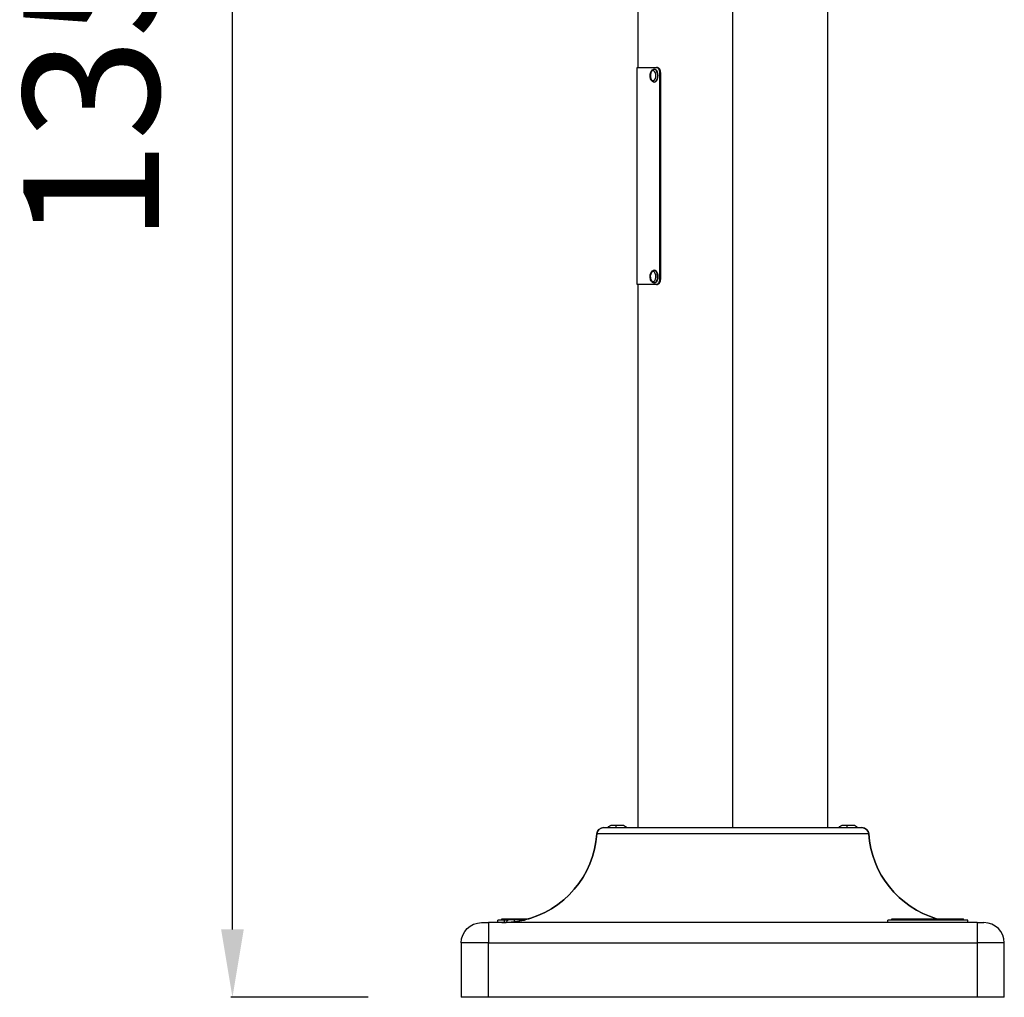
# Model space of a CAD drawing. Units: millimetres. Extents: x 982 to 5318, y -647 to 903.
# Drawn here: x 4474 to 5199, y -647 to 73 of the extents above; entities that cross this region are included whole.
import ezdxf

# ---------------------------------------------------------------- set-up
doc = ezdxf.new("R2010")
doc.units = ezdxf.units.MM
doc.header["$MEASUREMENT"] = 0
doc.styles.get("Standard").update_dxf_attribs({"font": 'arial.ttf'})
doc.dimstyles.new('ISO-25', dxfattribs={"dimtxt": 2.5, "dimasz": 2.5, "dimexe": 1.25, "dimexo": 0.625, "dimtad": 1, "dimtxsty": 'Standard', "dimcen": 2.5, "dimadec": 0, "dimazin": 0, "dimtfac": 1, "dimtmove": 0, "dimatfit": 3, "dimfxl": 1, "dimarcsym": 0})

# ---------------------------------------------------------------- blocks, each defined once
blk = doc.blocks.new('*D10')
at = {"color": 0, "lineweight": -2, "transparency": 16777216}
for p, q in [((4719.14, 690.38), (4629.19, 690.38)), ((4630.44, -597.33), (4630.44, 640.38)), ((4730.44, -647.33), (4629.19, -647.33))]:
    blk.add_line(p, q, dxfattribs=at)
at = {"color": 0, "transparency": 16777216}
for points in [[(4622.11, 640.38), (4638.78, 640.38), (4630.44, 690.38)], [(4622.11, -597.33), (4638.78, -597.33), (4630.44, -647.33)]]:
    blk.add_solid(points, dxfattribs=at)
at = {"layer": 'Defpoints', "color": 0, "transparency": 16777216}
for p in [(4630.44, 690.38), (4719.76, 690.38), (4942.58, -647.33)]:
    blk.add_point(p, dxfattribs=at)
at = {"color": 0, "transparency": 16777216, "insert": (4539.35, 21.52), "char_height": 100, "attachment_point": 5, "rotation": 90}
blk.add_mtext('135', dxfattribs=at)

msp = doc.modelspace()

# ---------------------------------------------------------------- linework, layer by layer
at = {"extrusion": (0, 1, -2.22045e-16)}
for p, q in [((5068.778, 205.169), (5068.778, -522.331)), ((4929.078, 189.019), (4929.078, 37.577)), ((4998.928, -522.331), (4998.928, 88.169)), ((4928.578, 37.577), (4942.701, 37.577)), ((4928.578, -122.423), (4928.578, 37.577)), ((4943.1, 37.577), (4942.701, 37.577)), ((4941.063, 36.219), (4941.156, 36.219)), ((4942.597, 35.404), (4942.505, 35.404)), ((4945.204, -118.423), (4945.204, 33.577)), ((4945.586, 33.577), (4945.204, 33.577)), ((4945.586, 33.577), (4945.586, -118.423)), ((4941.063, 26.719), (4941.156, 26.719)), ((4941.063, -111.781), (4941.156, -111.781)), ((4942.701, -122.423), (4928.578, -122.423)), ((4929.078, -122.423), (4929.078, -522.331)), ((4941.063, -121.281), (4941.156, -121.281)), ((4943.1, -122.423), (4942.701, -122.423)), ((4945.586, -118.423), (4945.204, -118.423)), ((4910.194, -520.431), (4913.372, -520.431)), ((4913.372, -520.431), (4917.494, -520.431)), ((5080.361, -520.431), (5083.539, -520.431)), ((5083.539, -520.431), (5087.661, -520.431)), ((5099.084, -526.997), (4898.772, -526.997)), ((4903.761, -522.331), (5094.095, -522.331)), ((4813.928, -592.331), (4818.928, -592.331)), ((5178.928, -592.331), (4818.928, -592.331)), ((4818.928, -592.331), (4818.928, -607.331)), ((4830.492, -590.431), (4825.873, -590.431)), ((4825.873, -592.331), (4825.873, -590.431)), ((4828.873, -590.431), (4828.873, -589.431)), ((4833.517, -590.431), (4830.492, -590.431)), ((4830.492, -590.431), (4830.492, -592.313)), ((4835.278, -589.931), (4838.455, -589.931)), ((4838.455, -589.931), (4842.578, -589.931)), ((4845.126, -590.431), (4844.339, -590.431)), ((5171.982, -590.431), (5113.055, -590.431)), ((5113.055, -592.331), (5113.055, -590.431)), ((5116.055, -590.431), (5116.055, -589.431)), ((5119.804, -590.431), (5119.804, -589.431)), ((5168.982, -590.431), (5168.982, -589.431)), ((5171.982, -592.331), (5171.982, -590.431)), ((5178.928, -592.331), (5183.928, -592.331)), ((5178.928, -592.331), (5178.928, -607.331)), ((4818.928, -607.331), (4798.928, -607.331)), ((4798.928, -607.331), (4798.928, -647.331)), ((4818.928, -607.331), (5178.928, -607.331)), ((4818.928, -647.331), (4818.928, -607.331)), ((5198.928, -607.331), (5178.928, -607.331)), ((5178.928, -607.331), (5178.928, -647.331)), ((5198.928, -647.331), (5198.928, -607.331)), ((4818.928, -647.331), (4798.928, -647.331)), ((5178.928, -647.331), (4818.928, -647.331)), ((5198.928, -647.331), (5178.928, -647.331))]:
    msp.add_line(p, q, dxfattribs=at)
at = {"extrusion": (0, -2.22045e-16, -1)}
for centre, radius, start, end in [((-4910.194, -523.781), 3.35, 25.647664, 90), ((-4917.494, -523.781), 3.35, 90, 154.352336), ((-5080.361, -523.781), 3.35, 25.647664, 90), ((-5087.661, -523.781), 3.35, 90, 154.352336), ((-4828.928, -522.331), 70, 183.822554, 257.111107), ((-4903.761, -527.331), 5, 3.822554, 90), ((-5094.095, -527.331), 5, 90, 176.177446), ((-5168.928, -522.331), 70, 286.550018, 356.177446), ((-4813.928, -607.331), 15, 0, 90), ((-4828.928, -522.331), 70, 267.413045, 270), ((-4835.278, -593.281), 3.35, 17.379775, 90), ((-4842.578, -593.281), 3.35, 90, 129.57291)]:
    msp.add_arc(centre, radius, start, end, dxfattribs=at)
for centre, radius, start, end in [((4828.928, -522.331), 70, 282.888893, 356.177446), ((4903.761, -527.331), 5, 90, 176.177446), ((5094.095, -527.331), 5, 3.822554, 90), ((5168.928, -522.331), 70, 183.822554, 253.449982), ((4828.928, -522.331), 70, 270, 272.586955), ((5183.928, -607.331), 15, 0, 90)]:
    msp.add_arc(centre, radius, start, end)
for centre, major_axis, ratio, start_param, end_param in [((4940.231, 31.469), (0, -3.76), 0.541866, -4.1178709, 2.1653144), ((4940.231, -116.531), (0, 3.76), 0.541866, -3.4029008, 2.8802845), ((4838.919, -592.032), (-6.991, -0.25), 0.0025271, -0.0707453, 0.0000908)]:
    msp.add_ellipse(centre, major_axis=major_axis, ratio=ratio, start_param=start_param, end_param=end_param, dxfattribs=at)
for centre, major_axis, ratio, start_param, end_param in [((4939.376, 33.575), (-0.93, 0.341), 0.4707525, 0, 0.6613411), ((4941.063, 31.469), (0, 4.75), 0.541866, -0.5945181, 0), ((4941.063, 31.469), (0, -4.75), 0.541866, 0, 2.5470746), ((4941.063, -116.531), (0, -4.75), 0.541866, 0.2613082, 3.1415927), ((4941.063, -116.531), (0, -4.75), 0.541866, 0, 0.2613082)]:
    msp.add_ellipse(centre, major_axis=major_axis, ratio=ratio, start_param=start_param, end_param=end_param)
at = {"extrusion": (-5.25487e-46, -2.22045e-16, -1)}
msp.add_ellipse((4941.156, 31.469), major_axis=(0, 4.75), ratio=0.541866, start_param=0, end_param=0.5945181, dxfattribs=at)
at = {"extrusion": (2.8026e-45, -2.22045e-16, -1)}
msp.add_ellipse((4941.156, 31.469), major_axis=(0, -4.75), ratio=0.541866, start_param=-2.5470746, end_param=0, dxfattribs=at)
at = {"extrusion": (-1.91584e-47, -2.22045e-16, -1)}
msp.add_ellipse((4941.156, -116.531), major_axis=(0, 4.75), ratio=0.541866, start_param=0, end_param=3.1415927, dxfattribs=at)
at = {"extrusion": (6.16298e-32, -2.22045e-16, -1)}
msp.add_ellipse((4941.59, -120.163), major_axis=(0.438, -0.888), ratio=0.8119335, start_param=0.3811158, end_param=1.9519121, dxfattribs=at)
at = {"extrusion": (8.75812e-47, -2.22045e-16, -1)}
msp.add_ellipse((4913.372, -523.781), major_axis=(0, 3.35), ratio=0.1294252, start_param=-1.1231602, end_param=0, dxfattribs=at)
at = {"extrusion": (-2.18953e-47, -2.22045e-16, -1)}
msp.add_ellipse((5083.539, -523.781), major_axis=(0, 3.35), ratio=0.1294252, start_param=-1.1231602, end_param=0, dxfattribs=at)
at = {"extrusion": (2.18953e-47, -2.22045e-16, -1)}
msp.add_ellipse((4838.455, -593.281), major_axis=(0, 3.35), ratio=0.1294252, start_param=-1.1330633, end_param=0, dxfattribs=at)
for points, knots in [([(4945.204, 33.577), (4945.204, 33.649), (4945.203, 33.721), (4945.201, 33.793), (4945.198, 33.866), (4945.194, 33.938), (4945.189, 34.009), (4945.184, 34.081), (4945.178, 34.153), (4945.17, 34.224), (4945.163, 34.295), (4945.154, 34.366), (4945.144, 34.437), (4945.134, 34.507), (4945.123, 34.577), (4945.11, 34.647), (4945.098, 34.717), (4945.084, 34.786), (4945.069, 34.854), (4945.054, 34.922), (4945.038, 34.99), (4945.021, 35.057), (4945.004, 35.124), (4944.985, 35.191), (4944.966, 35.256), (4944.946, 35.322), (4944.925, 35.387), (4944.904, 35.451), (4944.882, 35.514), (4944.859, 35.577), (4944.835, 35.639), (4944.811, 35.701), (4944.786, 35.762), (4944.76, 35.822), (4944.734, 35.881), (4944.707, 35.94), (4944.679, 35.998), (4944.651, 36.055), (4944.623, 36.111), (4944.593, 36.166), (4944.567, 36.215), (4944.54, 36.262), (4944.512, 36.308), (4944.508, 36.315), (4944.505, 36.321), (4944.501, 36.328), (4944.469, 36.38), (4944.437, 36.431), (4944.403, 36.481), (4944.37, 36.531), (4944.336, 36.579), (4944.301, 36.626), (4944.266, 36.672), (4944.231, 36.718), (4944.194, 36.761), (4944.158, 36.805), (4944.121, 36.847), (4944.084, 36.888), (4944.046, 36.928), (4944.008, 36.967), (4943.969, 37.004), (4943.93, 37.042), (4943.891, 37.077), (4943.851, 37.111), (4943.817, 37.14), (4943.782, 37.168), (4943.747, 37.194), (4943.742, 37.199), (4943.736, 37.203), (4943.73, 37.207), (4943.689, 37.238), (4943.648, 37.266), (4943.606, 37.293), (4943.565, 37.32), (4943.523, 37.344), (4943.481, 37.368), (4943.438, 37.391), (4943.396, 37.412), (4943.353, 37.431), (4943.312, 37.449), (4943.272, 37.466), (4943.231, 37.481), (4943.229, 37.482), (4943.226, 37.482), (4943.224, 37.483), (4943.18, 37.499), (4943.137, 37.513), (4943.093, 37.524), (4943.05, 37.536), (4943.006, 37.546), (4942.963, 37.553), (4942.919, 37.561), (4942.875, 37.567), (4942.831, 37.571), (4942.788, 37.575), (4942.744, 37.577), (4942.701, 37.577)], [0, 0, 0, 0, 0.02167039, 0.02167039, 0.02167039, 0.04336679, 0.04336679, 0.04336679, 0.06508274, 0.06508274, 0.06508274, 0.08680767, 0.08680767, 0.08680767, 0.10852587, 0.10852587, 0.10852587, 0.13021617, 0.13021617, 0.13021617, 0.15178093, 0.15178093, 0.15178093, 0.17347239, 0.17347239, 0.17347239, 0.19513093, 0.19513093, 0.19513093, 0.21681955, 0.21681955, 0.21681955, 0.23852509, 0.23852509, 0.23852509, 0.26023048, 0.26023048, 0.26023048, 0.28191562, 0.28191562, 0.28191562, 0.30085365, 0.30085365, 0.30085365, 0.30355917, 0.30355917, 0.30355917, 0.32521398, 0.32521398, 0.32521398, 0.34691098, 0.34691098, 0.34691098, 0.36863461, 0.36863461, 0.36863461, 0.39036862, 0.39036862, 0.39036862, 0.41209655, 0.41209655, 0.41209655, 0.43380216, 0.43380216, 0.43380216, 0.4523982, 0.4523982, 0.4523982, 0.45547074, 0.45547074, 0.45547074, 0.47714131, 0.47714131, 0.47714131, 0.49882882, 0.49882882, 0.49882882, 0.52051679, 0.52051679, 0.52051679, 0.54093987, 0.54093987, 0.54093987, 0.54219056, 0.54219056, 0.54219056, 0.56387351, 0.56387351, 0.56387351, 0.58558049, 0.58558049, 0.58558049, 0.60729744, 0.60729744, 0.60729744, 0.62901144, 0.62901144, 0.62901144, 0.62901144]), ([(4943.1, 37.577), (4943.143, 37.577), (4943.187, 37.575), (4943.23, 37.571), (4943.274, 37.567), (4943.317, 37.561), (4943.36, 37.553), (4943.404, 37.546), (4943.447, 37.536), (4943.49, 37.524), (4943.533, 37.513), (4943.577, 37.499), (4943.62, 37.483), (4943.662, 37.468), (4943.705, 37.45), (4943.748, 37.431), (4943.79, 37.412), (4943.833, 37.391), (4943.875, 37.368), (4943.917, 37.344), (4943.958, 37.32), (4944, 37.293), (4944.006, 37.289), (4944.012, 37.285), (4944.018, 37.281), (4944.053, 37.258), (4944.088, 37.233), (4944.122, 37.207), (4944.163, 37.177), (4944.203, 37.145), (4944.243, 37.111), (4944.282, 37.077), (4944.321, 37.042), (4944.36, 37.004), (4944.398, 36.967), (4944.436, 36.928), (4944.473, 36.888), (4944.511, 36.847), (4944.547, 36.805), (4944.583, 36.761), (4944.619, 36.718), (4944.655, 36.672), (4944.689, 36.626), (4944.724, 36.579), (4944.758, 36.531), (4944.791, 36.481), (4944.806, 36.458), (4944.82, 36.436), (4944.835, 36.413), (4944.853, 36.385), (4944.87, 36.356), (4944.887, 36.328), (4944.919, 36.275), (4944.949, 36.221), (4944.979, 36.166), (4945.009, 36.111), (4945.037, 36.055), (4945.065, 35.998), (4945.093, 35.94), (4945.119, 35.881), (4945.145, 35.822), (4945.171, 35.762), (4945.196, 35.701), (4945.22, 35.639), (4945.243, 35.577), (4945.266, 35.514), (4945.288, 35.451), (4945.309, 35.387), (4945.33, 35.322), (4945.349, 35.256), (4945.358, 35.227), (4945.366, 35.198), (4945.374, 35.168), (4945.385, 35.131), (4945.394, 35.094), (4945.404, 35.057), (4945.421, 34.99), (4945.437, 34.923), (4945.452, 34.854), (4945.467, 34.786), (4945.48, 34.717), (4945.493, 34.647), (4945.505, 34.577), (4945.516, 34.507), (4945.526, 34.437), (4945.528, 34.425), (4945.529, 34.413), (4945.531, 34.401), (4945.539, 34.342), (4945.546, 34.283), (4945.552, 34.224), (4945.56, 34.153), (4945.566, 34.081), (4945.571, 34.009), (4945.576, 33.938), (4945.58, 33.866), (4945.582, 33.793), (4945.585, 33.721), (4945.586, 33.649), (4945.586, 33.577)], [0, 0, 0, 0, 0.02161716, 0.02161716, 0.02161716, 0.04326571, 0.04326571, 0.04326571, 0.06493323, 0.06493323, 0.06493323, 0.08660609, 0.08660609, 0.08660609, 0.1082691, 0.1082691, 0.1082691, 0.12990536, 0.12990536, 0.12990536, 0.15149627, 0.15149627, 0.15149627, 0.15462596, 0.15462596, 0.15462596, 0.17306898, 0.17306898, 0.17306898, 0.19468739, 0.19468739, 0.19468739, 0.21633822, 0.21633822, 0.21633822, 0.23800585, 0.23800585, 0.23800585, 0.25967404, 0.25967404, 0.25967404, 0.28132635, 0.28132635, 0.28132635, 0.30294656, 0.30294656, 0.30294656, 0.31269588, 0.31269588, 0.31269588, 0.32453749, 0.32453749, 0.32453749, 0.34617251, 0.34617251, 0.34617251, 0.3678422, 0.3678422, 0.3678422, 0.38952597, 0.38952597, 0.38952597, 0.41120553, 0.41120553, 0.41120553, 0.43286577, 0.43286577, 0.43286577, 0.45449557, 0.45449557, 0.45449557, 0.46416742, 0.46416742, 0.46416742, 0.47609966, 0.47609966, 0.47609966, 0.49772102, 0.49772102, 0.49772102, 0.51934714, 0.51934714, 0.51934714, 0.54096318, 0.54096318, 0.54096318, 0.54461808, 0.54461808, 0.54461808, 0.56258323, 0.56258323, 0.56258323, 0.58423553, 0.58423553, 0.58423553, 0.60590282, 0.60590282, 0.60590282, 0.6275701, 0.6275701, 0.6275701, 0.6275701]), ([(4941.063, 26.719), (4940.775, 26.719), (4940.488, 26.781), (4939.936, 27.013), (4939.678, 27.192), (4939.169, 27.674), (4938.936, 27.997), (4938.525, 28.762), (4938.359, 29.216), (4938.126, 30.175), (4938.059, 30.679), (4938.023, 31.688), (4938.053, 32.193), (4938.208, 33.171), (4938.333, 33.643), (4938.685, 34.518), (4938.912, 34.922), (4939.471, 35.587), (4939.799, 35.859), (4940.46, 36.151), (4940.761, 36.219), (4941.063, 36.219)], [5.6886672, 5.6886672, 5.6886672, 5.6886672, 5.9126596, 5.9126596, 6.1625527, 6.1625527, 6.47874, 6.47874, 6.8381294, 6.8381294, 7.1937636, 7.1937636, 7.5441752, 7.5441752, 7.8970021, 7.8970021, 8.257145, 8.257145, 8.5951514, 8.5951514, 8.8302599, 8.8302599, 8.8302599, 8.8302599]), ([(4941.063, -121.281), (4940.775, -121.281), (4940.488, -121.219), (4939.936, -120.987), (4939.678, -120.808), (4939.169, -120.326), (4938.936, -120.003), (4938.525, -119.238), (4938.359, -118.784), (4938.126, -117.825), (4938.059, -117.321), (4938.023, -116.312), (4938.053, -115.807), (4938.208, -114.829), (4938.333, -114.357), (4938.685, -113.482), (4938.912, -113.078), (4939.471, -112.413), (4939.799, -112.141), (4940.46, -111.849), (4940.761, -111.781), (4941.063, -111.781)], [1.8321045, 1.8321045, 1.8321045, 1.8321045, 2.0560969, 2.0560969, 2.30599, 2.30599, 2.6221772, 2.6221772, 2.9815667, 2.9815667, 3.3372009, 3.3372009, 3.6876125, 3.6876125, 4.0404394, 4.0404394, 4.4005823, 4.4005823, 4.7385886, 4.7385886, 4.9736971, 4.9736971, 4.9736971, 4.9736971]), ([(4942.701, -122.423), (4942.744, -122.423), (4942.788, -122.421), (4942.831, -122.417), (4942.875, -122.413), (4942.919, -122.407), (4942.963, -122.4), (4943.006, -122.392), (4943.05, -122.382), (4943.093, -122.37), (4943.137, -122.359), (4943.18, -122.345), (4943.224, -122.33), (4943.267, -122.314), (4943.31, -122.297), (4943.353, -122.277), (4943.396, -122.258), (4943.438, -122.237), (4943.481, -122.214), (4943.523, -122.191), (4943.565, -122.166), (4943.606, -122.139), (4943.615, -122.134), (4943.623, -122.128), (4943.631, -122.123), (4943.664, -122.101), (4943.697, -122.078), (4943.73, -122.053), (4943.771, -122.023), (4943.811, -121.991), (4943.851, -121.957), (4943.891, -121.923), (4943.93, -121.888), (4943.969, -121.851), (4944.008, -121.813), (4944.046, -121.774), (4944.084, -121.734), (4944.121, -121.693), (4944.158, -121.651), (4944.194, -121.607), (4944.231, -121.564), (4944.266, -121.519), (4944.301, -121.472), (4944.336, -121.425), (4944.37, -121.377), (4944.403, -121.327), (4944.421, -121.3), (4944.439, -121.273), (4944.457, -121.245), (4944.472, -121.222), (4944.486, -121.198), (4944.501, -121.174), (4944.532, -121.121), (4944.563, -121.068), (4944.593, -121.013), (4944.623, -120.958), (4944.651, -120.901), (4944.679, -120.844), (4944.707, -120.786), (4944.734, -120.728), (4944.76, -120.668), (4944.786, -120.608), (4944.811, -120.547), (4944.835, -120.485), (4944.859, -120.423), (4944.882, -120.361), (4944.904, -120.297), (4944.925, -120.233), (4944.946, -120.168), (4944.966, -120.103), (4944.975, -120.07), (4944.985, -120.037), (4944.994, -120.004), (4945.003, -119.971), (4945.012, -119.937), (4945.021, -119.904), (4945.038, -119.837), (4945.054, -119.769), (4945.069, -119.7), (4945.084, -119.632), (4945.098, -119.563), (4945.11, -119.493), (4945.123, -119.424), (4945.134, -119.354), (4945.144, -119.283), (4945.146, -119.269), (4945.148, -119.255), (4945.15, -119.242), (4945.157, -119.185), (4945.164, -119.128), (4945.17, -119.07), (4945.178, -118.999), (4945.184, -118.927), (4945.189, -118.856), (4945.194, -118.784), (4945.198, -118.712), (4945.201, -118.64), (4945.203, -118.568), (4945.204, -118.495), (4945.204, -118.423)], [0, 0, 0, 0, 0.02177052, 0.02177052, 0.02177052, 0.04357017, 0.04357017, 0.04357017, 0.06538649, 0.06538649, 0.06538649, 0.08720578, 0.08720578, 0.08720578, 0.10901282, 0.10901282, 0.10901282, 0.13079065, 0.13079065, 0.13079065, 0.15252064, 0.15252064, 0.15252064, 0.15679513, 0.15679513, 0.15679513, 0.17422343, 0.17422343, 0.17422343, 0.19596521, 0.19596521, 0.19596521, 0.21773358, 0.21773358, 0.21773358, 0.23951278, 0.23951278, 0.23951278, 0.26128642, 0.26128642, 0.26128642, 0.28303794, 0.28303794, 0.28303794, 0.30475099, 0.30475099, 0.30475099, 0.31651688, 0.31651688, 0.31651688, 0.32642272, 0.32642272, 0.32642272, 0.34812685, 0.34812685, 0.34812685, 0.36985954, 0.36985954, 0.36985954, 0.39160012, 0.39160012, 0.39160012, 0.41333027, 0.41333027, 0.41333027, 0.4350349, 0.4350349, 0.4350349, 0.45670295, 0.45670295, 0.45670295, 0.46745849, 0.46745849, 0.46745849, 0.47833761, 0.47833761, 0.47833761, 0.49998393, 0.49998393, 0.49998393, 0.52163086, 0.52163086, 0.52163086, 0.54326287, 0.54326287, 0.54326287, 0.54747484, 0.54747484, 0.54747484, 0.56489366, 0.56489366, 0.56489366, 0.58655562, 0.58655562, 0.58655562, 0.60823165, 0.60823165, 0.60823165, 0.6299065, 0.6299065, 0.6299065, 0.6299065]), ([(4945.586, -118.423), (4945.586, -118.495), (4945.585, -118.568), (4945.582, -118.64), (4945.58, -118.712), (4945.576, -118.784), (4945.571, -118.856), (4945.566, -118.927), (4945.56, -118.999), (4945.552, -119.07), (4945.545, -119.142), (4945.536, -119.212), (4945.526, -119.283), (4945.516, -119.353), (4945.505, -119.424), (4945.493, -119.493), (4945.48, -119.563), (4945.467, -119.632), (4945.452, -119.7), (4945.436, -119.772), (4945.42, -119.843), (4945.402, -119.913), (4945.385, -119.977), (4945.368, -120.04), (4945.349, -120.103), (4945.33, -120.168), (4945.309, -120.233), (4945.288, -120.297), (4945.266, -120.361), (4945.243, -120.423), (4945.22, -120.485), (4945.196, -120.547), (4945.171, -120.608), (4945.145, -120.668), (4945.119, -120.728), (4945.093, -120.786), (4945.065, -120.844), (4945.037, -120.901), (4945.009, -120.958), (4944.979, -121.013), (4944.951, -121.065), (4944.921, -121.117), (4944.891, -121.167), (4944.859, -121.222), (4944.825, -121.275), (4944.791, -121.327), (4944.758, -121.377), (4944.724, -121.425), (4944.689, -121.472), (4944.655, -121.519), (4944.619, -121.564), (4944.583, -121.607), (4944.547, -121.651), (4944.511, -121.693), (4944.473, -121.734), (4944.436, -121.774), (4944.398, -121.813), (4944.36, -121.851), (4944.321, -121.888), (4944.282, -121.923), (4944.243, -121.957), (4944.205, -121.989), (4944.167, -122.02), (4944.129, -122.049), (4944.127, -122.05), (4944.125, -122.052), (4944.122, -122.053), (4944.082, -122.084), (4944.041, -122.112), (4944, -122.139), (4943.958, -122.166), (4943.917, -122.191), (4943.875, -122.214), (4943.833, -122.237), (4943.79, -122.258), (4943.748, -122.277), (4943.706, -122.296), (4943.664, -122.314), (4943.621, -122.329), (4943.578, -122.345), (4943.534, -122.359), (4943.49, -122.37), (4943.447, -122.382), (4943.404, -122.392), (4943.36, -122.4), (4943.317, -122.407), (4943.274, -122.413), (4943.23, -122.417), (4943.187, -122.421), (4943.143, -122.423), (4943.1, -122.423)], [0, 0, 0, 0, 0.02166907, 0.02166907, 0.02166907, 0.04336171, 0.04336171, 0.04336171, 0.06507144, 0.06507144, 0.06507144, 0.08678769, 0.08678769, 0.08678769, 0.10849481, 0.10849481, 0.10849481, 0.13017173, 0.13017173, 0.13017173, 0.15277981, 0.15277981, 0.15277981, 0.1733861, 0.1733861, 0.1733861, 0.19501077, 0.19501077, 0.19501077, 0.21665861, 0.21665861, 0.21665861, 0.23831707, 0.23831707, 0.23831707, 0.2599697, 0.2599697, 0.2599697, 0.28159702, 0.28159702, 0.28159702, 0.30228653, 0.30228653, 0.30228653, 0.32475476, 0.32475476, 0.32475476, 0.34636824, 0.34636824, 0.34636824, 0.3680023, 0.3680023, 0.3680023, 0.38964069, 0.38964069, 0.38964069, 0.41126694, 0.41126694, 0.41126694, 0.43286483, 0.43286483, 0.43286483, 0.45327528, 0.45327528, 0.45327528, 0.45441892, 0.45441892, 0.45441892, 0.47596347, 0.47596347, 0.47596347, 0.49752149, 0.49752149, 0.49752149, 0.51907616, 0.51907616, 0.51907616, 0.54031487, 0.54031487, 0.54031487, 0.56215185, 0.56215185, 0.56215185, 0.58371359, 0.58371359, 0.58371359, 0.60528389, 0.60528389, 0.60528389, 0.62685011, 0.62685011, 0.62685011, 0.62685011]), ([(4828.873, -589.431), (4828.873, -589.431), (4828.876, -589.431), (4828.901, -589.431), (4828.987, -589.431), (4829.159, -589.431), (4829.348, -589.431), (4829.645, -589.431), (4829.932, -589.431), (4830.43, -589.431), (4831.018, -589.431), (4832.06, -589.431), (4833.155, -589.431), (4834.578, -589.431), (4835.634, -589.431), (4836.777, -589.431), (4837.582, -589.431), (4838.642, -589.431), (4839.531, -589.431), (4840.691, -589.431), (4841.658, -589.431), (4842.911, -589.431), (4843.947, -589.431), (4845.279, -589.431), (4846.373, -589.431), (4847.662, -589.431), (4848.405, -589.431), (4848.868, -589.431)], [2.5740713, 2.5740713, 2.5740713, 2.5740713, 2.585269, 2.6179939, 2.6834437, 2.7161686, 2.7816185, 2.8143434, 2.8797933, 2.9125182, 3.010693, 3.0761428, 3.2070425, 3.2724923, 3.3706671, 3.403392, 3.4688419, 3.5015668, 3.5670167, 3.5997416, 3.6651914, 3.6979164, 3.7633662, 3.7960911, 3.861541, 3.8942659, 3.947066, 3.947066, 3.947066, 3.947066]), ([(4831.928, -592.282), (4831.928, -592.281), (4831.942, -592.28), (4831.997, -592.277), (4832.035, -592.275), (4832.083, -592.272)], [0.04958251, 0.04958251, 0.04958251, 0.04958251, 0.12788658, 0.12788658, 0.19750963, 0.19750963, 0.19750963, 0.19750963]), ([(4844.582, -590.596), (4844.779, -590.555), (4844.957, -590.517), (4845.37, -590.43), (4845.569, -590.389), (4845.809, -590.345), (4845.876, -590.335), (4845.939, -590.334), (4845.934, -590.343), (4845.84, -590.383), (4845.725, -590.422), (4845.252, -590.561), (4844.78, -590.687), (4843.611, -590.96), (4842.947, -591.102), (4841.419, -591.389), (4840.558, -591.532), (4838.75, -591.786), (4837.818, -591.894), (4836.053, -592.065), (4835.235, -592.126), (4833.808, -592.214), (4833.213, -592.241), (4832.504, -592.268), (4832.295, -592.274), (4832.047, -592.281), (4831.978, -592.283), (4831.946, -592.283), (4831.946, -592.283), (4831.945, -592.283)], [1.8229521, 1.8229521, 1.8229521, 1.8229521, 1.9242921, 1.9242921, 2.0891594, 2.0891594, 2.2125059, 2.2125059, 2.3361556, 2.3361556, 2.4971421, 2.4971421, 2.777504, 2.777504, 3.032344, 3.032344, 3.3031867, 3.3031867, 3.5829788, 3.5829788, 3.858181, 3.858181, 4.1347226, 4.1347226, 4.3047667, 4.3047667, 4.4314434, 4.4314434, 4.4331706, 4.4331706, 4.4331706, 4.4331706]), ([(5116.055, -589.431), (5116.055, -589.431), (5116.057, -589.431), (5116.083, -589.431), (5116.168, -589.431), (5116.34, -589.431), (5116.529, -589.431), (5116.827, -589.431), (5117.113, -589.431), (5117.612, -589.431), (5118.396, -589.431), (5119.256, -589.431), (5119.804, -589.431)], [5.71566392, 5.71566392, 5.71566392, 5.71566392, 5.72686161, 5.75958653, 5.82503638, 5.8577613, 5.92321115, 5.95593607, 6.02138592, 6.05411084, 6.15228561, 6.28318531, 6.28318531, 6.28318531, 6.28318531]), ([(5119.804, -589.431), (5120.351, -589.431), (5121.407, -589.431), (5122.816, -589.431), (5123.959, -589.431), (5124.764, -589.431), (5125.823, -589.431), (5126.712, -589.431), (5127.873, -589.431), (5128.84, -589.431), (5130.092, -589.431), (5131.128, -589.431), (5132.461, -589.431), (5133.555, -589.431), (5135.231, -589.431), (5136.952, -589.431), (5139.588, -589.431), (5141.974, -589.431), (5144.963, -589.431), (5147.341, -589.431), (5150.254, -589.431), (5152.519, -589.431), (5155.228, -589.431), (5157.281, -589.431), (5159.67, -589.431), (5161.425, -589.431), (5163.394, -589.431), (5164.778, -589.431), (5166.247, -589.431), (5167.207, -589.431), (5168.032, -589.431), (5168.439, -589.431), (5168.731, -589.431), (5168.868, -589.431), (5168.962, -589.431), (5168.982, -589.431), (5168.982, -589.431)], [0, 0, 0, 0, 0.1308997, 0.2290745, 0.2617994, 0.3272492, 0.3599742, 0.425424, 0.4581489, 0.5235988, 0.5563237, 0.6217735, 0.6544985, 0.7199483, 0.7526732, 0.850848, 0.9162979, 1.0471976, 1.1126474, 1.2435471, 1.3089969, 1.4398966, 1.5053465, 1.6362462, 1.701696, 1.8325957, 1.8980456, 2.0289453, 2.0943951, 2.2252948, 2.2907446, 2.3889194, 2.4216443, 2.4870942, 2.5198191, 2.5740713, 2.5740713, 2.5740713, 2.5740713])]:
    msp.add_open_spline(points, degree=3, knots=knots)

# ---------------------------------------------------------------- dimensions: what is measured, and where the dimension line sits
dim = msp.add_linear_dim(base=(4630.444, 690.38), p1=(4942.581, -647.331), p2=(4719.76, 690.38), angle=90, text='135', dimstyle='ISO-25', override={"dimtxt": 100, "dimasz": 50, "dimgap": 40, "dimtad": 2, "dimfxl": 100, "dimfxlon": 1})
dim.commit()
dim.dimension.update_dxf_attribs({"geometry": '*D10', "text_midpoint": (4539.353, 21.525)})

doc.saveas('drawing.dxf')
